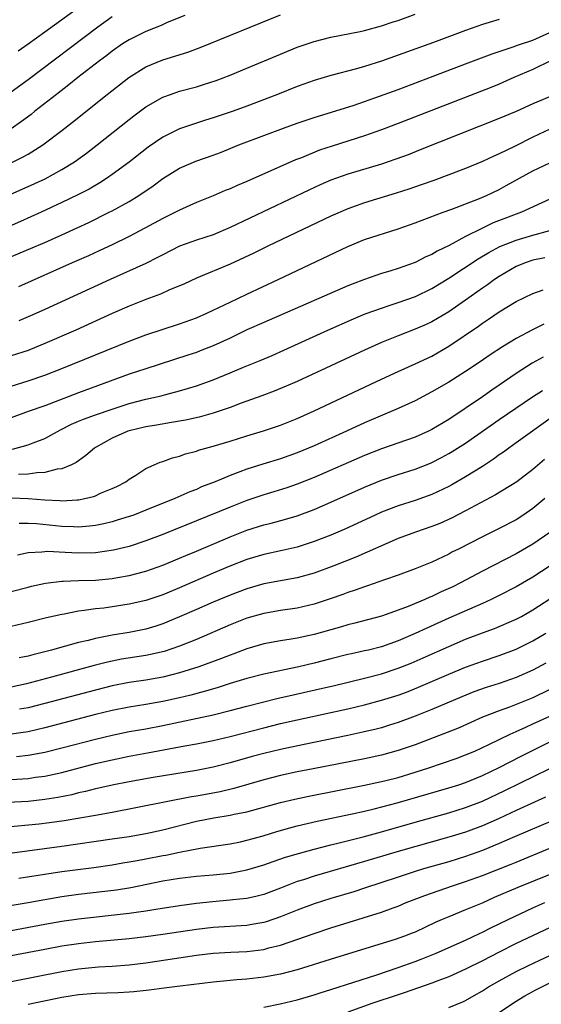
# Model space of a CAD drawing. Units: inches. Extents: x 2616000 to 2619000, y 1470000 to 1473000.
# Drawn here: x 2616652 to 2616714, y 1471257 to 1471374 of the extents above; entities that cross this region are included whole.
import ezdxf

# ---------------------------------------------------------------- set-up
doc = ezdxf.new("R2010")
doc.units = ezdxf.units.IN
doc.header["$MEASUREMENT"] = 0
doc.layers.add('LD26161470_2ft', color=187, linetype='Continuous')

msp = doc.modelspace()

# ---------------------------------------------------------------- linework, layer by layer
at = {"layer": 'LD26161470_2ft'}
for points, elevation in [([(2616651.81, 1471370.19), (2616653, 1471371), (2616655, 1471372.43), (2616661, 1471376.84)], 8986), ([(2616709, 1471373.89), (2616707, 1471373.3), (2616705, 1471372.59), (2616701.17, 1471371.17), (2616697, 1471369.66), (2616695, 1471368.96), (2616693, 1471368.32), (2616692.04, 1471368.04), (2616689, 1471367.26), (2616687, 1471366.67), (2616685, 1471365.95), (2616682.65, 1471365), (2616679, 1471363.6), (2616677.37, 1471363), (2616675, 1471362.2), (2616674.07, 1471361.93), (2616672.56, 1471361.44), (2616671, 1471360.91), (2616669, 1471359.93), (2616667.27, 1471358.73), (2616665, 1471356.95), (2616663, 1471355.47), (2616662.32, 1471355), (2616661.51, 1471354.49), (2616660.24, 1471353.76), (2616658.92, 1471353.08), (2616657, 1471352.15), (2616654.57, 1471351), (2616652.11, 1471349.89), (2616649, 1471348.55)], 8996), ([(2616650.6, 1471353), (2616653, 1471354.05), (2616655.01, 1471354.99), (2616657, 1471356.07), (2616658.53, 1471357), (2616659.96, 1471358.04), (2616661.21, 1471359), (2616665, 1471362.02), (2616665.55, 1471362.45), (2616667, 1471363.51), (2616669, 1471364.66), (2616669.93, 1471365), (2616671, 1471365.37), (2616673, 1471365.92), (2616673.84, 1471366.16), (2616675.34, 1471366.66), (2616677, 1471367.3), (2616679, 1471368.12), (2616683, 1471369.79), (2616685, 1471370.6), (2616687, 1471371.29), (2616689, 1471371.8), (2616692.48, 1471372.48), (2616693, 1471372.6), (2616695, 1471373.14), (2616696.39, 1471373.61), (2616697, 1471373.8), (2616699, 1471374.52)], 8994), ([(2616651, 1471356.88), (2616652.43, 1471357.57), (2616653, 1471357.91), (2616654.74, 1471359), (2616657, 1471360.7), (2616658.29, 1471361.71), (2616662.41, 1471365), (2616664.97, 1471367), (2616667, 1471368.27), (2616669, 1471369.09), (2616671.99, 1471370.01), (2616673.44, 1471370.56), (2616683, 1471374.47)], 8992), ([(2616671.62, 1471374.38), (2616669.53, 1471373.53), (2616668.8, 1471373.2), (2616667, 1471372.49), (2616665, 1471371.5), (2616664.23, 1471371), (2616663, 1471370.14), (2616662.36, 1471369.64), (2616661.49, 1471369), (2616658.91, 1471367), (2616657.86, 1471366.14), (2616656.36, 1471365), (2616653.81, 1471363), (2616653.37, 1471362.63), (2616652.23, 1471361.77), (2616651, 1471360.9)], 8990), ([(2616663, 1471374.23), (2616661.27, 1471373), (2616653, 1471366.75), (2616651, 1471365.28)], 8988), ([(2616649, 1471344.92), (2616653.29, 1471346.71), (2616655, 1471347.43), (2616657, 1471348.31), (2616658.85, 1471349.15), (2616660.21, 1471349.79), (2616662.64, 1471351), (2616663, 1471351.19), (2616665, 1471352.29), (2616666.16, 1471353), (2616667.85, 1471354.15), (2616669, 1471355), (2616671, 1471356.24), (2616672.93, 1471357.07), (2616675, 1471357.79), (2616675.88, 1471358.12), (2616678.06, 1471359), (2616681, 1471360.13), (2616683.34, 1471361), (2616685, 1471361.59), (2616687, 1471362.26), (2616691.74, 1471363.74), (2616693, 1471364.16), (2616694.78, 1471364.78), (2616697, 1471365.59), (2616701.15, 1471367.15), (2616705, 1471368.62), (2616708.16, 1471369.84), (2616710.64, 1471370.64), (2616711.16, 1471370.84), (2616713, 1471371.43), (2616715, 1471372.34)], 8998), ([(2616715.1, 1471369), (2616713, 1471367.95), (2616710.75, 1471367), (2616709, 1471366.23), (2616708.13, 1471365.87), (2616697, 1471361.55), (2616695, 1471360.79), (2616693, 1471360.09), (2616689.14, 1471358.86), (2616687.64, 1471358.36), (2616685.48, 1471357.48), (2616684.78, 1471357.22), (2616679, 1471354.66), (2616677.83, 1471354.17), (2616677, 1471353.79), (2616676.43, 1471353.57), (2616675, 1471352.96), (2616673, 1471352.16), (2616671, 1471351.27), (2616670.51, 1471351), (2616669, 1471350.27), (2616666.89, 1471349.11), (2616665, 1471348.12), (2616663, 1471347.14), (2616661.54, 1471346.46), (2616660.16, 1471345.84), (2616658.23, 1471345), (2616651.85, 1471342.15)], 9000), ([(2616715.66, 1471365), (2616713, 1471363.87), (2616711, 1471362.99), (2616709, 1471362.15), (2616699.6, 1471358.4), (2616698.16, 1471357.84), (2616696.7, 1471357.3), (2616695.81, 1471357), (2616695, 1471356.73), (2616691, 1471355.54), (2616689, 1471354.82), (2616687.73, 1471354.27), (2616686.37, 1471353.63), (2616677, 1471349.18), (2616675, 1471348.34), (2616673, 1471347.69), (2616671, 1471346.97), (2616669, 1471345.96), (2616668.39, 1471345.61), (2616667, 1471344.93), (2616662.74, 1471343), (2616655, 1471339.45), (2616653.3, 1471338.7), (2616651.88, 1471338.12)], 9002), ([(2616715, 1471360.87), (2616713, 1471359.93), (2616710.83, 1471358.83), (2616709, 1471357.94), (2616708.34, 1471357.66), (2616707, 1471357.05), (2616705, 1471356.22), (2616703, 1471355.45), (2616701.21, 1471354.79), (2616699.73, 1471354.27), (2616698.24, 1471353.76), (2616696.73, 1471353.27), (2616693, 1471352.12), (2616691, 1471351.42), (2616689, 1471350.55), (2616681.57, 1471347), (2616679.85, 1471346.15), (2616677, 1471344.83), (2616673, 1471343.19), (2616671.52, 1471342.48), (2616671, 1471342.25), (2616669.73, 1471341.73), (2616668.72, 1471341.28), (2616667, 1471340.66), (2616665, 1471339.86), (2616663, 1471338.98), (2616658.66, 1471337), (2616655, 1471335.41), (2616654.02, 1471335), (2616653, 1471334.6), (2616651, 1471333.93)], 9004), ([(2616651, 1471330.34), (2616653.01, 1471330.99), (2616655, 1471331.67), (2616657, 1471332.44), (2616665, 1471335.71), (2616667, 1471336.46), (2616671, 1471337.74), (2616673, 1471338.46), (2616674.24, 1471339), (2616675, 1471339.36), (2616677, 1471340.34), (2616679, 1471341.29), (2616682.72, 1471343), (2616685, 1471344.07), (2616691, 1471346.95), (2616693, 1471347.75), (2616696.97, 1471349.03), (2616699, 1471349.74), (2616702.33, 1471351), (2616703.38, 1471351.38), (2616706.64, 1471352.65), (2616707.47, 1471353), (2616709, 1471353.72), (2616709.83, 1471354.17), (2616713, 1471355.93), (2616715, 1471356.88)], 9006), ([(2616715, 1471352.56), (2616711.66, 1471351), (2616708.27, 1471349.73), (2616706.91, 1471349.09), (2616705, 1471348.12), (2616703.06, 1471347.06), (2616701.62, 1471346.38), (2616701, 1471345.99), (2616700.29, 1471345.71), (2616699, 1471345.03), (2616697, 1471344.31), (2616696, 1471344), (2616695, 1471343.71), (2616693, 1471343.03), (2616691.52, 1471342.48), (2616691, 1471342.27), (2616681, 1471337.91), (2616679, 1471337.02), (2616677, 1471336.06), (2616675, 1471335.14), (2616673.47, 1471334.53), (2616673, 1471334.36), (2616671.98, 1471334.02), (2616667, 1471332.42), (2616665, 1471331.76), (2616659, 1471329.54), (2616655, 1471328.02), (2616653, 1471327.32), (2616651, 1471326.57)], 9008), ([(2616651.14, 1471322.86), (2616653, 1471323.36), (2616653.61, 1471323.61), (2616655, 1471324.13), (2616656.85, 1471325.15), (2616658.17, 1471325.83), (2616659, 1471326.18), (2616659.58, 1471326.42), (2616661, 1471326.94), (2616663, 1471327.62), (2616665, 1471328.28), (2616667, 1471328.81), (2616668.8, 1471329.2), (2616669.36, 1471329.36), (2616671, 1471329.79), (2616671.94, 1471330.06), (2616673, 1471330.4), (2616675, 1471331.1), (2616677, 1471331.92), (2616678.6, 1471332.6), (2616680.59, 1471333.41), (2616682, 1471334), (2616683.39, 1471334.61), (2616688.64, 1471337), (2616691.67, 1471338.33), (2616693.08, 1471338.92), (2616695, 1471339.63), (2616695.92, 1471339.92), (2616697, 1471340.28), (2616699.06, 1471341), (2616701, 1471341.93), (2616703, 1471343.17), (2616706.51, 1471345.49), (2616707.77, 1471346.23), (2616709.07, 1471346.93), (2616711, 1471347.7), (2616713, 1471348.28), (2616715, 1471348.82)], 9010), ([(2616714.41, 1471345.59), (2616713, 1471345.31), (2616712.08, 1471345), (2616711, 1471344.55), (2616709, 1471343.38), (2616708.42, 1471343), (2616707.6, 1471342.4), (2616707, 1471342), (2616705, 1471340.58), (2616703, 1471339.19), (2616701, 1471337.99), (2616700.32, 1471337.68), (2616699, 1471337.11), (2616697, 1471336.34), (2616695, 1471335.53), (2616693, 1471334.63), (2616685, 1471330.91), (2616683.67, 1471330.33), (2616682.25, 1471329.75), (2616680.8, 1471329.2), (2616678.32, 1471328.32), (2616677, 1471327.82), (2616675, 1471327.14), (2616673.33, 1471326.67), (2616671.7, 1471326.3), (2616671, 1471326.17), (2616670.03, 1471326.03), (2616668.28, 1471325.72), (2616667, 1471325.52), (2616665, 1471325.05), (2616664.86, 1471325), (2616663, 1471324.17), (2616661, 1471323.07), (2616660.88, 1471323), (2616659.88, 1471322.12), (2616659, 1471321.49), (2616658.73, 1471321.27), (2616658.17, 1471321), (2616657, 1471320.52), (2616656.47, 1471320.47), (2616655, 1471320.08), (2616654.05, 1471320.05), (2616653, 1471319.88), (2616651.87, 1471319.87)], 9012), ([(2616651, 1471317.08), (2616653.01, 1471317.01), (2616655, 1471316.85), (2616656.76, 1471316.76), (2616657, 1471316.74), (2616658.85, 1471316.85), (2616659, 1471316.85), (2616659.76, 1471317), (2616660.76, 1471317.24), (2616661, 1471317.33), (2616661.62, 1471317.62), (2616663, 1471318.19), (2616663.56, 1471318.44), (2616664.61, 1471319), (2616665, 1471319.31), (2616665.79, 1471319.79), (2616667, 1471320.57), (2616667.98, 1471321), (2616668.7, 1471321.3), (2616669, 1471321.39), (2616670.17, 1471321.83), (2616671, 1471322.04), (2616671.7, 1471322.3), (2616673, 1471322.63), (2616673.26, 1471322.74), (2616675, 1471323.2), (2616677, 1471323.8), (2616679, 1471324.44), (2616680.97, 1471325.03), (2616683, 1471325.71), (2616685, 1471326.51), (2616687, 1471327.41), (2616695, 1471331.16), (2616697, 1471332.08), (2616699, 1471332.98), (2616701, 1471333.92), (2616703, 1471335.09), (2616706.52, 1471337.48), (2616707, 1471337.84), (2616707.71, 1471338.29), (2616709, 1471339.18), (2616711, 1471340.4), (2616713, 1471341.37), (2616714.2, 1471341.8)], 9014), ([(2616714.29, 1471337.71), (2616712.95, 1471337.05), (2616711, 1471336.01), (2616709.38, 1471335), (2616707.93, 1471334.07), (2616706.75, 1471333.25), (2616705, 1471332.1), (2616703, 1471330.84), (2616701, 1471329.66), (2616699, 1471328.6), (2616697, 1471327.68), (2616693, 1471325.99), (2616690.85, 1471325), (2616687, 1471323.27), (2616685, 1471322.44), (2616683, 1471321.73), (2616680.9, 1471321.09), (2616679, 1471320.49), (2616678.16, 1471320.16), (2616677, 1471319.74), (2616675.24, 1471319), (2616673.63, 1471318.37), (2616673, 1471318.09), (2616672.21, 1471317.79), (2616670.43, 1471317), (2616667, 1471315.61), (2616665.43, 1471315), (2616665, 1471314.85), (2616663.59, 1471314.41), (2616663, 1471314.25), (2616662, 1471314), (2616661, 1471313.81), (2616660.29, 1471313.71), (2616659, 1471313.61), (2616658.38, 1471313.62), (2616657, 1471313.69), (2616653.99, 1471314.01), (2616653, 1471314.05), (2616651.95, 1471314.05)], 9016), ([(2616714.21, 1471333.79), (2616712.93, 1471333.07), (2616711, 1471331.85), (2616709, 1471330.46), (2616708.12, 1471329.88), (2616707, 1471329.08), (2616703, 1471326.4), (2616701, 1471325.21), (2616700.58, 1471325), (2616699, 1471324.29), (2616695, 1471322.92), (2616693, 1471322.13), (2616687, 1471319.51), (2616685, 1471318.71), (2616683.74, 1471318.26), (2616682.21, 1471317.79), (2616681, 1471317.44), (2616679, 1471316.77), (2616677, 1471315.99), (2616673, 1471314.34), (2616669, 1471312.72), (2616667, 1471311.96), (2616665, 1471311.31), (2616663.14, 1471310.86), (2616661, 1471310.55), (2616659, 1471310.5), (2616657.41, 1471310.59), (2616655.31, 1471310.69), (2616655, 1471310.67), (2616654.62, 1471310.62), (2616653, 1471310.53), (2616651.73, 1471310.27)], 9018), ([(2616651, 1471305.96), (2616653, 1471306.48), (2616653.42, 1471306.58), (2616655.07, 1471306.93), (2616657, 1471307.18), (2616657.17, 1471307.17), (2616659, 1471307.26), (2616661, 1471307.32), (2616663, 1471307.5), (2616663.62, 1471307.62), (2616665, 1471307.85), (2616667, 1471308.39), (2616669, 1471309.1), (2616671, 1471309.91), (2616671.75, 1471310.25), (2616673, 1471310.76), (2616677, 1471312.46), (2616679, 1471313.24), (2616681, 1471313.87), (2616681.91, 1471314.09), (2616683.49, 1471314.51), (2616685, 1471314.95), (2616687, 1471315.68), (2616689, 1471316.55), (2616693, 1471318.36), (2616695, 1471319.18), (2616697, 1471319.86), (2616699, 1471320.48), (2616700.81, 1471321.19), (2616701, 1471321.28), (2616702.14, 1471321.86), (2616703, 1471322.34), (2616703.42, 1471322.58), (2616705, 1471323.58), (2616709, 1471326.38), (2616712.94, 1471329.07), (2616714.15, 1471329.85)], 9020), ([(2616715.31, 1471326.69), (2616711, 1471323.6), (2616710.14, 1471323), (2616709.49, 1471322.51), (2616709, 1471322.17), (2616708.33, 1471321.67), (2616707, 1471320.8), (2616705, 1471319.57), (2616703.37, 1471318.63), (2616703, 1471318.43), (2616701, 1471317.47), (2616699, 1471316.76), (2616697, 1471316.14), (2616695, 1471315.38), (2616694.16, 1471315), (2616690.64, 1471313.36), (2616689, 1471312.66), (2616687, 1471311.89), (2616685, 1471311.24), (2616683.19, 1471310.81), (2616681, 1471310.36), (2616679, 1471309.76), (2616676.98, 1471308.98), (2616675, 1471308.15), (2616671, 1471306.4), (2616669, 1471305.57), (2616667, 1471304.89), (2616665, 1471304.44), (2616661.99, 1471303.99), (2616661, 1471303.89), (2616659.68, 1471303.68), (2616659, 1471303.61), (2616657.27, 1471303.27), (2616657, 1471303.23), (2616655.18, 1471302.82), (2616653, 1471302.29), (2616651, 1471301.78)], 9022), ([(2616714.38, 1471321.62), (2616713, 1471320.46), (2616711.08, 1471319), (2616708.57, 1471317.43), (2616705, 1471315.53), (2616703.33, 1471314.67), (2616701.95, 1471314.05), (2616701, 1471313.66), (2616699.04, 1471313), (2616697, 1471312.24), (2616691.97, 1471310.03), (2616689.33, 1471309), (2616687, 1471308.15), (2616685, 1471307.58), (2616681, 1471306.86), (2616679, 1471306.28), (2616677, 1471305.51), (2616675, 1471304.69), (2616673, 1471303.82), (2616671, 1471302.94), (2616669, 1471302.1), (2616668.17, 1471301.83), (2616667, 1471301.49), (2616665, 1471301.09), (2616663, 1471300.77), (2616661, 1471300.38), (2616660.15, 1471300.15), (2616659, 1471299.89), (2616657.45, 1471299.45), (2616657, 1471299.34), (2616655.78, 1471299), (2616655, 1471298.8), (2616653.55, 1471298.45), (2616653, 1471298.29), (2616651.94, 1471298.06)], 9024), ([(2616714.41, 1471317), (2616713, 1471315.81), (2616711.82, 1471315), (2616711, 1471314.48), (2616709, 1471313.42), (2616707, 1471312.44), (2616704.14, 1471311), (2616703.38, 1471310.62), (2616703, 1471310.4), (2616701, 1471309.44), (2616699, 1471308.64), (2616697, 1471307.91), (2616695.36, 1471307.36), (2616693.36, 1471306.64), (2616693, 1471306.53), (2616691.89, 1471306.11), (2616691, 1471305.83), (2616690.4, 1471305.6), (2616688.92, 1471305.08), (2616687, 1471304.45), (2616685, 1471303.97), (2616683, 1471303.69), (2616681, 1471303.36), (2616679, 1471302.78), (2616677, 1471301.98), (2616673, 1471300.27), (2616671, 1471299.45), (2616669.16, 1471298.84), (2616667.54, 1471298.46), (2616667, 1471298.36), (2616664.1, 1471297.9), (2616663, 1471297.69), (2616662.44, 1471297.56), (2616660.84, 1471297.16), (2616655.79, 1471295.79), (2616652.81, 1471295), (2616651, 1471294.6)], 9026), ([(2616715, 1471312.98), (2616713, 1471311.59), (2616711, 1471310.42), (2616707, 1471308.39), (2616704.4, 1471307), (2616703.47, 1471306.53), (2616702.1, 1471305.9), (2616701, 1471305.37), (2616700.73, 1471305.27), (2616700.15, 1471305), (2616698.16, 1471304.16), (2616697, 1471303.73), (2616695, 1471303.03), (2616691.82, 1471302.18), (2616691, 1471301.99), (2616690.25, 1471301.75), (2616689, 1471301.42), (2616687, 1471300.85), (2616685, 1471300.41), (2616684.28, 1471300.28), (2616683, 1471300.09), (2616681, 1471299.72), (2616679, 1471299.14), (2616677.45, 1471298.55), (2616677, 1471298.4), (2616676, 1471298), (2616673.3, 1471297), (2616671, 1471296.29), (2616670.07, 1471296.07), (2616669, 1471295.8), (2616667, 1471295.44), (2616665, 1471295.13), (2616663, 1471294.74), (2616661, 1471294.24), (2616655, 1471292.64), (2616653, 1471292.15), (2616651.96, 1471291.96)], 9028), ([(2616715.06, 1471309), (2616713, 1471307.66), (2616711, 1471306.5), (2616709, 1471305.47), (2616708.05, 1471305), (2616707, 1471304.53), (2616703, 1471302.79), (2616700.39, 1471301.61), (2616699, 1471300.96), (2616697, 1471300.11), (2616695, 1471299.4), (2616693.45, 1471299), (2616693, 1471298.89), (2616691.43, 1471298.57), (2616691, 1471298.46), (2616689, 1471297.97), (2616687, 1471297.44), (2616685.16, 1471297), (2616681, 1471296.13), (2616679, 1471295.62), (2616677.02, 1471295.02), (2616675.48, 1471294.52), (2616673.93, 1471294.07), (2616672.35, 1471293.65), (2616671, 1471293.33), (2616669, 1471292.9), (2616667, 1471292.54), (2616665, 1471292.22), (2616663, 1471291.82), (2616661, 1471291.34), (2616655, 1471289.75), (2616653, 1471289.3), (2616651, 1471289.01)], 9030), ([(2616651.64, 1471286.36), (2616653, 1471286.5), (2616655, 1471286.87), (2616657, 1471287.37), (2616661, 1471288.43), (2616663, 1471288.91), (2616665, 1471289.31), (2616667, 1471289.65), (2616669, 1471290.02), (2616675, 1471291.32), (2616677, 1471291.81), (2616679, 1471292.34), (2616682.72, 1471293.28), (2616684.35, 1471293.65), (2616687.62, 1471294.38), (2616689.24, 1471294.76), (2616693, 1471295.68), (2616695, 1471296.19), (2616697, 1471296.83), (2616698.55, 1471297.45), (2616699.94, 1471298.06), (2616703, 1471299.43), (2616705, 1471300.29), (2616707, 1471301.05), (2616708.43, 1471301.57), (2616711, 1471302.67), (2616711.64, 1471303), (2616713, 1471303.76), (2616715, 1471305.07)], 9032), ([(2616651, 1471283.63), (2616653, 1471283.76), (2616653.89, 1471283.89), (2616655, 1471284.03), (2616657, 1471284.47), (2616661, 1471285.51), (2616663, 1471285.98), (2616665, 1471286.38), (2616667.21, 1471286.79), (2616671.63, 1471287.63), (2616673, 1471287.88), (2616675, 1471288.27), (2616677, 1471288.72), (2616681, 1471289.77), (2616683, 1471290.26), (2616685, 1471290.72), (2616689, 1471291.57), (2616691, 1471292.01), (2616693, 1471292.49), (2616695, 1471293.03), (2616697, 1471293.65), (2616697.99, 1471294.01), (2616699.42, 1471294.58), (2616703, 1471296.13), (2616705, 1471296.95), (2616707, 1471297.67), (2616709, 1471298.34), (2616711, 1471299.1), (2616713, 1471300.08), (2616714.53, 1471301)], 9034), ([(2616714.55, 1471297.45), (2616713, 1471296.63), (2616711, 1471295.74), (2616709, 1471295.03), (2616707.46, 1471294.54), (2616705.98, 1471294.02), (2616704.55, 1471293.45), (2616701, 1471291.94), (2616699, 1471291.15), (2616697, 1471290.4), (2616695.94, 1471290.06), (2616695, 1471289.78), (2616694.38, 1471289.62), (2616692.77, 1471289.23), (2616691, 1471288.86), (2616685.8, 1471287.8), (2616683, 1471287.2), (2616681, 1471286.71), (2616679.65, 1471286.35), (2616677, 1471285.6), (2616675, 1471285.09), (2616673, 1471284.7), (2616667.88, 1471283.88), (2616665, 1471283.36), (2616663, 1471282.96), (2616661.42, 1471282.58), (2616661, 1471282.5), (2616659.81, 1471282.19), (2616659, 1471282.03), (2616658.18, 1471281.82), (2616656.52, 1471281.48), (2616655, 1471281.23), (2616653, 1471281.03), (2616649, 1471280.81)], 9036), ([(2616715, 1471294.31), (2616713, 1471293.34), (2616711, 1471292.52), (2616710.22, 1471292.22), (2616709, 1471291.79), (2616707, 1471291.03), (2616704.22, 1471289.78), (2616702.81, 1471289.19), (2616699, 1471287.76), (2616697, 1471287.06), (2616695, 1471286.52), (2616693, 1471286.09), (2616686.9, 1471284.9), (2616685, 1471284.52), (2616683, 1471284.09), (2616681, 1471283.58), (2616677.46, 1471282.54), (2616675.84, 1471282.16), (2616673, 1471281.64), (2616672.44, 1471281.56), (2616663, 1471279.72), (2616661, 1471279.35), (2616657.29, 1471278.71), (2616655.54, 1471278.46), (2616654.32, 1471278.32), (2616650.07, 1471277.93)], 9038), ([(2616644.02, 1471273.98), (2616657, 1471275.69), (2616663, 1471276.56), (2616665, 1471276.87), (2616667, 1471277.21), (2616669, 1471277.63), (2616673, 1471278.67), (2616675.08, 1471279.08), (2616677, 1471279.37), (2616677.48, 1471279.49), (2616679, 1471279.78), (2616683, 1471280.89), (2616684.71, 1471281.29), (2616686.37, 1471281.63), (2616693, 1471282.94), (2616695, 1471283.38), (2616695.5, 1471283.5), (2616697, 1471283.88), (2616699, 1471284.48), (2616700.62, 1471285), (2616703.87, 1471286.12), (2616705, 1471286.54), (2616706.08, 1471287), (2616707.77, 1471287.77), (2616710.31, 1471289), (2616711, 1471289.31), (2616712.14, 1471289.86), (2616713, 1471290.22), (2616715, 1471291.16)], 9040), ([(2616651.89, 1471271.89), (2616657, 1471272.68), (2616660.82, 1471273.18), (2616663, 1471273.49), (2616664.28, 1471273.72), (2616665, 1471273.83), (2616665.98, 1471274.02), (2616667, 1471274.19), (2616669, 1471274.58), (2616669.36, 1471274.64), (2616671, 1471274.98), (2616673.45, 1471275.45), (2616677, 1471275.99), (2616678.24, 1471276.24), (2616679, 1471276.4), (2616680.94, 1471276.94), (2616682.57, 1471277.43), (2616684.12, 1471277.88), (2616685, 1471278.11), (2616687.34, 1471278.66), (2616691.53, 1471279.53), (2616693, 1471279.86), (2616694.14, 1471280.14), (2616696.86, 1471280.86), (2616703, 1471282.62), (2616704.2, 1471283), (2616705, 1471283.27), (2616707, 1471284.1), (2616709, 1471285.06), (2616711.61, 1471286.39), (2616715, 1471288.08)], 9042), ([(2616650.63, 1471268.63), (2616653.02, 1471269.02), (2616655, 1471269.38), (2616657, 1471269.71), (2616659, 1471269.99), (2616663.49, 1471270.51), (2616665.2, 1471270.8), (2616669, 1471271.6), (2616671, 1471271.92), (2616673, 1471272.13), (2616675, 1471272.29), (2616677, 1471272.51), (2616679, 1471272.89), (2616681, 1471273.49), (2616682.11, 1471273.89), (2616683.61, 1471274.39), (2616685.15, 1471274.85), (2616687, 1471275.36), (2616689, 1471275.86), (2616690.13, 1471276.13), (2616692.82, 1471276.82), (2616695, 1471277.42), (2616699, 1471278.56), (2616703, 1471279.67), (2616705, 1471280.29), (2616707, 1471281.07), (2616709.67, 1471282.33), (2616715, 1471284.93)], 9044), ([(2616714.49, 1471281.51), (2616712.75, 1471280.75), (2616711, 1471279.95), (2616709, 1471279.01), (2616707, 1471278.11), (2616705, 1471277.37), (2616703, 1471276.76), (2616697, 1471275.07), (2616693, 1471273.87), (2616687, 1471272.15), (2616685.72, 1471271.72), (2616685, 1471271.49), (2616683, 1471270.72), (2616681, 1471269.97), (2616680.24, 1471269.76), (2616679, 1471269.5), (2616677.33, 1471269.33), (2616677, 1471269.28), (2616674.9, 1471269.1), (2616673, 1471268.9), (2616671, 1471268.63), (2616668.18, 1471268.18), (2616667, 1471267.98), (2616665.84, 1471267.84), (2616665, 1471267.71), (2616659, 1471267.05), (2616657, 1471266.76), (2616655, 1471266.41), (2616651, 1471265.66)], 9046), ([(2616715.28, 1471278.72), (2616710.83, 1471276.83), (2616709, 1471276.01), (2616707, 1471275.18), (2616705, 1471274.47), (2616703, 1471273.86), (2616700.01, 1471273), (2616699, 1471272.69), (2616697, 1471272.04), (2616693, 1471270.7), (2616691.71, 1471270.29), (2616689, 1471269.5), (2616687, 1471268.87), (2616685, 1471268.12), (2616683, 1471267.31), (2616681.28, 1471266.72), (2616681, 1471266.64), (2616679.61, 1471266.39), (2616679, 1471266.3), (2616675, 1471266.03), (2616673, 1471265.79), (2616669, 1471265.2), (2616667, 1471264.93), (2616665, 1471264.71), (2616661, 1471264.33), (2616659, 1471264.11), (2616657, 1471263.81), (2616655, 1471263.45), (2616651, 1471262.66)], 9048), ([(2616651, 1471259.65), (2616657, 1471260.83), (2616659, 1471261.14), (2616661.36, 1471261.36), (2616663, 1471261.46), (2616665, 1471261.62), (2616667, 1471261.86), (2616673, 1471262.76), (2616675, 1471262.99), (2616677.11, 1471263.11), (2616679, 1471263.2), (2616681, 1471263.44), (2616681.62, 1471263.62), (2616683, 1471263.94), (2616687, 1471265.33), (2616689, 1471265.99), (2616695, 1471267.86), (2616696.38, 1471268.38), (2616697, 1471268.59), (2616697.95, 1471269), (2616700.14, 1471269.86), (2616703.45, 1471271), (2616705, 1471271.49), (2616707, 1471272.21), (2616710.43, 1471273.57), (2616711, 1471273.82), (2616715, 1471275.46)], 9050), ([(2616717, 1471273.15), (2616711.21, 1471270.79), (2616708.41, 1471269.59), (2616706.95, 1471268.95), (2616705, 1471268.13), (2616703, 1471267.33), (2616702.22, 1471267), (2616701.37, 1471266.63), (2616699, 1471265.51), (2616698.64, 1471265.36), (2616697.72, 1471265), (2616696.61, 1471264.61), (2616689.54, 1471262.46), (2616684.99, 1471261.01), (2616683, 1471260.5), (2616681, 1471260.15), (2616679, 1471259.92), (2616677.81, 1471259.81), (2616677, 1471259.76), (2616675, 1471259.57), (2616671.09, 1471259.09), (2616669.17, 1471258.83), (2616667.4, 1471258.6), (2616665.58, 1471258.42), (2616665, 1471258.38), (2616663.7, 1471258.3), (2616661, 1471258.19), (2616659, 1471258.03), (2616657, 1471257.72), (2616653, 1471256.91)], 9052), ([(2616681, 1471256.59), (2616682.96, 1471256.96), (2616685, 1471257.44), (2616687, 1471258.03), (2616687.72, 1471258.28), (2616689, 1471258.67), (2616694.43, 1471260.43), (2616697, 1471261.3), (2616699, 1471262.01), (2616699.72, 1471262.28), (2616701.51, 1471263), (2616705, 1471264.53), (2616706.67, 1471265.33), (2616707, 1471265.48), (2616708, 1471266), (2616710.06, 1471267), (2616713, 1471268.37), (2616714.42, 1471269)], 9054), ([(2616717.09, 1471267), (2616712.94, 1471265.06), (2616711, 1471264.13), (2616709, 1471263.13), (2616707, 1471262.09), (2616705, 1471261.1), (2616703, 1471260.18), (2616701.7, 1471259.7), (2616701, 1471259.42), (2616697.71, 1471258.29), (2616697, 1471258.06), (2616693.87, 1471257), (2616691, 1471255.99)], 9056), ([(2616703, 1471256.54), (2616704.74, 1471257.26), (2616705, 1471257.39), (2616706.03, 1471257.97), (2616707, 1471258.53), (2616707.74, 1471259), (2616709, 1471259.72), (2616711, 1471260.81), (2616712.46, 1471261.54), (2616713.81, 1471262.18), (2616719, 1471264.58)], 9058), ([(2616709, 1471255.94), (2616710.82, 1471257.18), (2616712.06, 1471257.94), (2616713.35, 1471258.65), (2616715, 1471259.49)], 9060)]:
    msp.add_lwpolyline(points, dxfattribs=dict(at, elevation=elevation))

doc.saveas('drawing.dxf')
